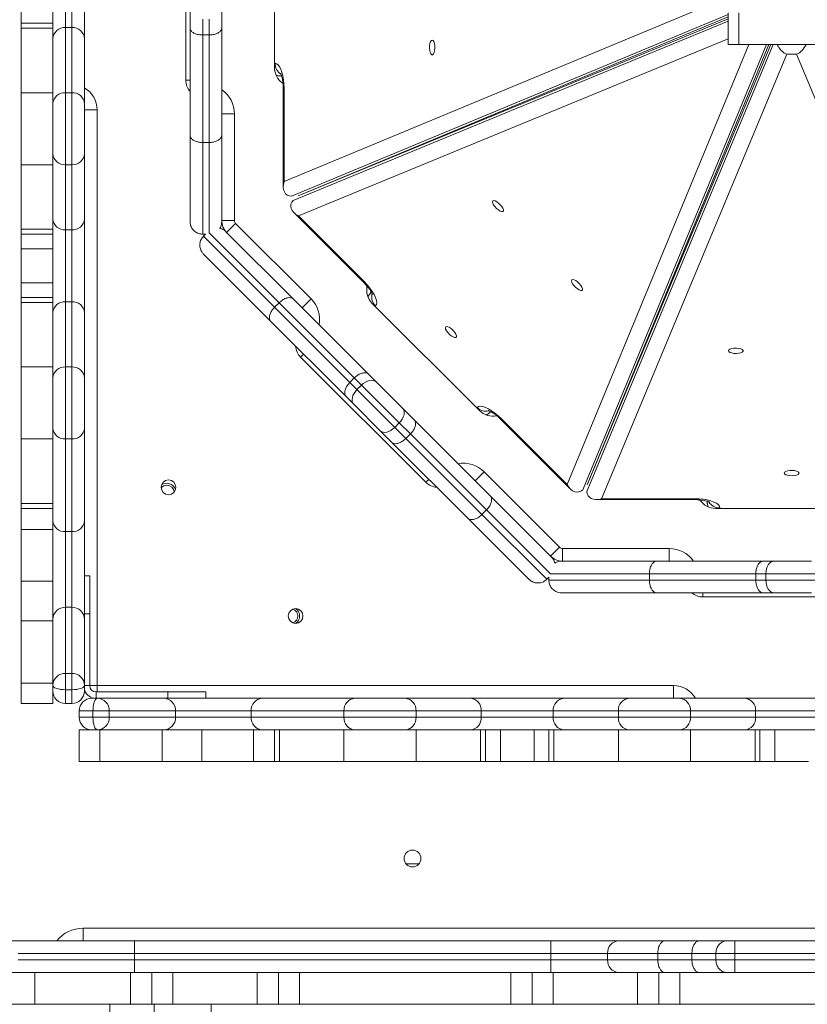
# Model space of a CAD drawing. Units: millimetres. Extents: x -2947 to 16597, y -1007 to 15474.
# Drawn here: x 2875 to 3248, y 5135 to 5601 of the extents above; entities that cross this region are included whole.
import ezdxf

# ---------------------------------------------------------------- set-up
doc = ezdxf.new("R2010")
doc.units = ezdxf.units.MM
doc.layers.add('DiKom', color=7, linetype='Continuous', lineweight=0)
doc.styles.add('style1', font='arial.ttf', dxfattribs={"width": 0.8})
doc.dimstyles.new('1-50', dxfattribs={"dimtxt": 400, "dimasz": 200, "dimexe": 100, "dimexo": 0, "dimgap": 200, "dimtad": 1, "dimtxsty": 'style1', "dimcen": 200, "dimclrd": 7, "dimclre": 7, "dimclrt": 7, "dimadec": 1, "dimazin": 2, "dimtfac": 1, "dimtmove": 0, "dimatfit": 2, "dimfxl": 0, "dimlwd": 25, "dimlwe": 18, "dimarcsym": 0})

# ---------------------------------------------------------------- blocks, each defined once
blk = doc.blocks.new('*D5')
at = {"layer": 'Defpoints', "color": 0, "transparency": 16777216}
for p in [(3592.99, 15474.1), (-2280.64, 555.14), (3146.99, 555.14)]:
    blk.add_point(p, dxfattribs=at)
at = {"layer": 'DiKom', "color": 7, "lineweight": 18, "transparency": 16777216}
for p, q in [((3592.99, 15474.1), (-2380.64, 15474.1)), ((3146.99, 555.14), (-2380.64, 555.14))]:
    blk.add_line(p, q, dxfattribs=at)
at = {"layer": 'DiKom', "color": 7, "lineweight": 25, "transparency": 16777216}
blk.add_line((-2280.64, 15274.1), (-2280.64, 755.14), dxfattribs=at)
at = {"layer": 'DiKom', "color": 7, "transparency": 16777216}
for points in [[(-2313.97, 15274.1), (-2247.3, 15274.1), (-2280.64, 15474.1)], [(-2313.97, 755.14), (-2247.3, 755.14), (-2280.64, 555.14)]]:
    blk.add_solid(points, dxfattribs=at)
at = {"layer": 'DiKom', "color": 7, "transparency": 16777216, "insert": (-2684.87, 7949.84), "char_height": 400, "attachment_point": 5, "rotation": 90, "style": 'style1'}
blk.add_mtext('14900', dxfattribs=at)
blk = doc.blocks.new('*D6')
at = {"layer": 'Defpoints', "color": 0, "transparency": 16777216}
for p in [(3069.99, 13474.1), (-1162.01, 2555.14), (2965.99, 2555.14)]:
    blk.add_point(p, dxfattribs=at)
at = {"layer": 'DiKom', "color": 7, "lineweight": 18, "transparency": 16777216}
for p, q in [((3069.99, 13474.1), (-1262.01, 13474.1)), ((2965.99, 2555.14), (-1262.01, 2555.14))]:
    blk.add_line(p, q, dxfattribs=at)
at = {"layer": 'DiKom', "color": 7, "lineweight": 25, "transparency": 16777216}
blk.add_line((-1162.01, 13274.1), (-1162.01, 2755.14), dxfattribs=at)
at = {"layer": 'DiKom', "color": 7, "transparency": 16777216}
for points in [[(-1195.35, 13274.1), (-1128.68, 13274.1), (-1162.01, 13474.1)], [(-1195.35, 2755.14), (-1128.68, 2755.14), (-1162.01, 2555.14)]]:
    blk.add_solid(points, dxfattribs=at)
at = {"layer": 'DiKom', "color": 7, "transparency": 16777216, "insert": (-1566.24, 7921.38), "char_height": 400, "attachment_point": 5, "rotation": 90, "style": 'style1'}
blk.add_mtext('10900', dxfattribs=at)
blk = doc.blocks.new('*D7')
at = {"layer": 'Defpoints', "color": 0, "transparency": 16777216}
for p in [(880.96, 7697.61), (12801.01, 5297.61), (12801.01, -180.2)]:
    blk.add_point(p, dxfattribs=at)
at = {"layer": 'DiKom', "color": 7, "lineweight": 18, "transparency": 16777216}
for p, q in [((880.96, 7697.61), (880.96, -280.2)), ((12801.01, 5297.61), (12801.01, -280.2))]:
    blk.add_line(p, q, dxfattribs=at)
at = {"layer": 'DiKom', "color": 7, "lineweight": 25, "transparency": 16777216}
blk.add_line((1080.96, -180.2), (12601.01, -180.2), dxfattribs=at)
at = {"layer": 'DiKom', "color": 7, "transparency": 16777216}
for points in [[(1080.96, -146.86), (1080.96, -213.53), (880.96, -180.2)], [(12601.01, -146.86), (12601.01, -213.53), (12801.01, -180.2)]]:
    blk.add_solid(points, dxfattribs=at)
at = {"layer": 'DiKom', "color": 7, "transparency": 16777216, "insert": (5958.95, 224.03), "char_height": 400, "attachment_point": 5, "style": 'style1'}
blk.add_mtext('11900', dxfattribs=at)
blk = doc.blocks.new('*D8')
at = {"layer": 'Defpoints', "color": 0, "transparency": 16777216}
for p in [(-619.04, 7212.61), (14286.47, 4642.7), (14286.47, -906.99)]:
    blk.add_point(p, dxfattribs=at)
at = {"layer": 'DiKom', "color": 7, "lineweight": 18, "transparency": 16777216}
for p, q in [((-619.04, 7212.61), (-619.04, -1006.99)), ((14286.47, 4642.7), (14286.47, -1006.99))]:
    blk.add_line(p, q, dxfattribs=at)
at = {"layer": 'DiKom', "color": 7, "lineweight": 25, "transparency": 16777216}
blk.add_line((-419.04, -906.99), (14086.47, -906.99), dxfattribs=at)
at = {"layer": 'DiKom', "color": 7, "transparency": 16777216}
for points in [[(-419.04, -873.66), (-419.04, -940.33), (-619.04, -906.99)], [(14086.47, -873.66), (14086.47, -940.33), (14286.47, -906.99)]]:
    blk.add_solid(points, dxfattribs=at)
at = {"layer": 'DiKom', "color": 7, "transparency": 16777216, "insert": (5993.23, -502.76), "char_height": 400, "attachment_point": 5, "style": 'style1'}
blk.add_mtext('14900', dxfattribs=at)

msp = doc.modelspace()

# ---------------------------------------------------------------- linework, layer by layer
at = {"color": 7, "linetype": 'Continuous', "lineweight": 15}
for p, q in [((2953.994, 5572.607), (2953.994, 5656.607)), ((2995.994, 5650.607), (2995.994, 5578.607)), ((2890.994, 5592.427), (2890.994, 5636.787)), ((2905.994, 5636.787), (2905.994, 5592.427)), ((2896.994, 5631.669), (2896.994, 5597.545)), ((2899.994, 5597.545), (2899.994, 5631.669)), ((3000.553, 5524.568), (3211.273, 5612.278)), ((2875.994, 5599.607), (2875.994, 5606.607)), ((2955.994, 5597.379), (2955.994, 5605.166)), ((2961.994, 5601.468), (2961.994, 5594.038)), ((2964.994, 5594.038), (2964.994, 5601.468)), ((2970.994, 5605.166), (2970.994, 5597.379)), ((3210.994, 5603.764), (3004.004, 5517.607)), ((3007.217, 5517.779), (3210.994, 5602.598)), ((3210.994, 5601.763), (3007.221, 5517.77)), ((3210.994, 5589.607), (3210.994, 5604.607)), ((3215.994, 5589.607), (3215.994, 5604.607)), ((2875.994, 5599.607), (2890.994, 5599.607)), ((2875.994, 5597.256), (2875.994, 5599.607)), ((2875.994, 5597.256), (2890.994, 5597.256)), ((2875.994, 5566.669), (2875.994, 5597.256)), ((2896.994, 5597.545), (2896.994, 5566.669)), ((2899.994, 5597.545), (2896.994, 5597.545)), ((2899.994, 5566.669), (2899.994, 5597.545)), ((2955.994, 5546.525), (2955.994, 5597.379)), ((2970.994, 5597.379), (2970.994, 5546.525)), ((3004.827, 5515.619), (3210.994, 5600.599)), ((2890.994, 5561.55), (2890.994, 5592.427)), ((2905.994, 5592.427), (2905.994, 5561.55)), ((2961.994, 5594.038), (2964.994, 5594.038)), ((2961.994, 5594.038), (2961.994, 5543.064)), ((2964.994, 5543.064), (2964.994, 5594.038)), ((3210.994, 5592.213), (3007.309, 5508.256)), ((3134.643, 5380.923), (3220.661, 5589.607)), ((3229.047, 5589.607), (3142.006, 5378.44)), ((3143.994, 5377.617), (3232.232, 5589.607)), ((3144.157, 5380.834), (3230.211, 5589.607)), ((3231.066, 5589.607), (3144.165, 5380.831)), ((3215.994, 5589.607), (3210.994, 5589.607)), ((3500.814, 5589.607), (3215.994, 5589.607)), ((3238.665, 5584.886), (3150.955, 5374.166)), ((3243.322, 5584.886), (3238.665, 5584.886)), ((3331.032, 5374.166), (3243.322, 5584.886)), ((2995.994, 5580.607), (2996.252, 5580.607)), ((2999.394, 5574.607), (2998.987, 5574.607)), ((2955.994, 5572.607), (2953.994, 5572.607)), ((2875.994, 5566.669), (2890.994, 5566.669)), ((2875.994, 5532.545), (2875.994, 5566.669)), ((2896.994, 5566.669), (2896.994, 5532.545)), ((2899.994, 5566.669), (2896.994, 5566.669)), ((2899.994, 5532.545), (2899.994, 5566.669)), ((3000.154, 5568.607), (3000.154, 5522.073)), ((3000.553, 5568.607), (3000.154, 5568.607)), ((3000.553, 5568.607), (3000.553, 5524.568)), ((2890.994, 5537.664), (2890.994, 5561.55)), ((2905.994, 5561.55), (2905.994, 5537.664)), ((2905.994, 5558.607), (2911.994, 5558.607)), ((2911.994, 5558.607), (2911.994, 5285.607)), ((2976.994, 5556.607), (2970.994, 5556.607)), ((2976.994, 5556.607), (2976.994, 5506.083)), ((2955.994, 5505.607), (2955.994, 5546.525)), ((2970.994, 5546.525), (2970.994, 5505.607)), ((2961.994, 5543.064), (2964.994, 5543.064)), ((2961.994, 5543.064), (2961.994, 5499.607)), ((2964.994, 5500.176), (2964.994, 5543.064)), ((2890.994, 5506.787), (2890.994, 5537.664)), ((2905.994, 5537.664), (2905.994, 5506.787)), ((2875.994, 5532.545), (2890.994, 5532.545)), ((2875.994, 5501.958), (2875.994, 5532.545)), ((2899.994, 5532.545), (2896.994, 5532.545)), ((2896.994, 5532.545), (2896.994, 5501.669)), ((2899.994, 5501.669), (2899.994, 5532.545)), ((3005.263, 5509.739), (3038.167, 5476.835)), ((3007.309, 5508.256), (3038.449, 5477.116)), ((2890.994, 5462.427), (2890.994, 5506.787)), ((2905.994, 5506.787), (2905.994, 5462.427)), ((2976.994, 5506.083), (2970.994, 5506.083)), ((2970.997, 5505.84), (2970.994, 5505.84)), ((2977.579, 5504.669), (2973.337, 5500.426)), ((2977.579, 5504.669), (3013.305, 5468.943)), ((2875.994, 5501.958), (2890.994, 5501.958)), ((2875.994, 5499.607), (2875.994, 5501.958)), ((2875.994, 5499.607), (2890.994, 5499.607)), ((2875.994, 5492.607), (2875.994, 5499.607)), ((2899.994, 5501.669), (2896.994, 5501.669)), ((2896.994, 5501.669), (2896.994, 5467.545)), ((2899.994, 5467.545), (2899.994, 5501.669)), ((2961.994, 5499.607), (2963.359, 5499.607)), ((2962.393, 5498.641), (2963.359, 5499.607)), ((2998.187, 5467.09), (2965.073, 5500.205)), ((2973, 5500.763), (3004.87, 5468.893)), ((2962.393, 5498.641), (2996.066, 5464.969)), ((2875.994, 5492.607), (2890.994, 5492.607)), ((2875.994, 5476.607), (2875.994, 5492.607)), ((2994.263, 5458.286), (2962.393, 5490.156)), ((2875.994, 5476.607), (2890.994, 5476.607)), ((2875.994, 5469.607), (2875.994, 5476.607)), ((3038.449, 5477.116), (3038.167, 5476.835)), ((3041.585, 5471.766), (3041.871, 5472.053)), ((2875.994, 5469.607), (2890.994, 5469.607)), ((2875.994, 5467.256), (2875.994, 5469.607)), ((2875.994, 5467.256), (2890.994, 5467.256)), ((2875.994, 5436.669), (2875.994, 5467.256)), ((2896.994, 5467.545), (2896.994, 5436.669)), ((2899.994, 5467.545), (2896.994, 5467.545)), ((2899.994, 5436.669), (2899.994, 5467.545)), ((2996.066, 5464.969), (2998.187, 5467.09)), ((3033.827, 5431.45), (2998.187, 5467.09)), ((3004.87, 5468.893), (3040.539, 5433.224)), ((3013.305, 5468.943), (3009.063, 5464.7)), ((3042.297, 5466.822), (3093.208, 5415.91)), ((2890.994, 5431.55), (2890.994, 5462.427)), ((2905.994, 5462.427), (2905.994, 5431.55)), ((2996.066, 5464.969), (3031.706, 5429.329)), ((3043.894, 5465.59), (3043.711, 5465.407)), ((3029.932, 5422.618), (2994.263, 5458.286)), ((3009.77, 5442.78), (3008.355, 5441.366)), ((3067.752, 5381.969), (3008.355, 5441.366)), ((2875.994, 5436.669), (2890.994, 5436.669)), ((2875.994, 5402.545), (2875.994, 5436.669)), ((2896.994, 5436.669), (2896.994, 5402.545)), ((2899.994, 5436.669), (2896.994, 5436.669)), ((2899.994, 5402.545), (2899.994, 5436.669)), ((2890.994, 5407.664), (2890.994, 5431.55)), ((2905.994, 5431.55), (2905.994, 5407.664)), ((3031.706, 5429.329), (3033.827, 5431.45)), ((3031.706, 5429.329), (3035.084, 5425.951)), ((3037.206, 5428.072), (3033.827, 5431.45)), ((3040.539, 5433.224), (3044.208, 5429.555)), ((3044.208, 5429.555), (3056.75, 5417.012)), ((3035.084, 5425.951), (3037.206, 5428.072)), ((3035.084, 5425.951), (3053.002, 5408.033)), ((3055.123, 5410.155), (3037.206, 5428.072)), ((3033.602, 5418.948), (3029.932, 5422.618)), ((3046.144, 5406.406), (3033.602, 5418.948)), ((3056.75, 5417.012), (3062.257, 5411.506)), ((3091.794, 5417.324), (3091.977, 5417.507)), ((3098.441, 5415.486), (3098.153, 5415.198)), ((3053.002, 5408.033), (3055.123, 5410.155)), ((3060.376, 5404.901), (3055.123, 5410.155)), ((3062.257, 5411.506), (3098.216, 5375.547)), ((3103.503, 5412.063), (3103.221, 5411.781)), ((3103.221, 5411.781), (3136.125, 5378.877)), ((3103.503, 5412.063), (3134.643, 5380.923)), ((2890.994, 5363.73), (2890.994, 5407.664)), ((2905.994, 5407.664), (2905.994, 5363.73)), ((3051.65, 5400.899), (3046.144, 5406.406)), ((3053.002, 5408.033), (3058.255, 5402.78)), ((2875.994, 5402.545), (2890.994, 5402.545)), ((2875.994, 5371.958), (2875.994, 5402.545)), ((2899.994, 5402.545), (2896.994, 5402.545)), ((2896.994, 5402.545), (2896.994, 5358.612)), ((2899.994, 5358.612), (2899.994, 5402.545)), ((3087.609, 5364.94), (3051.65, 5400.899)), ((3058.255, 5402.78), (3060.376, 5404.901)), ((3058.255, 5402.78), (3094.299, 5366.736)), ((3096.421, 5368.857), (3060.376, 5404.901)), ((3091.087, 5382.676), (3095.33, 5386.918)), ((3095.33, 5386.918), (3131.055, 5351.193)), ((3069.167, 5383.383), (3067.752, 5381.969)), ((3098.216, 5375.547), (3127.149, 5346.613)), ((3148.46, 5373.767), (3194.994, 5373.767)), ((3150.955, 5374.166), (3194.994, 5374.166)), ((3194.994, 5374.166), (3194.994, 5373.767)), ((3200.994, 5372.6), (3200.994, 5373.005)), ((2875.994, 5371.958), (2890.994, 5371.958)), ((2875.994, 5369.607), (2875.994, 5371.958)), ((2875.994, 5369.607), (2890.994, 5369.607)), ((2875.994, 5359.607), (2875.994, 5369.607)), ((3094.299, 5366.736), (3096.421, 5368.857)), ((3126.747, 5338.531), (3096.421, 5368.857)), ((3204.994, 5369.607), (3276.994, 5369.607)), ((3206.994, 5369.865), (3206.994, 5369.607)), ((2890.994, 5317.079), (2890.994, 5363.73)), ((2905.994, 5363.73), (2905.994, 5317.079)), ((3116.543, 5336.007), (3087.609, 5364.94)), ((3094.299, 5366.736), (3125.028, 5336.007)), ((2875.994, 5359.607), (2890.994, 5359.607)), ((2875.994, 5335.183), (2875.994, 5359.607)), ((2899.994, 5358.612), (2896.994, 5358.612)), ((2896.994, 5358.612), (2896.994, 5322.726)), ((2899.994, 5322.726), (2899.994, 5358.612)), ((3126.813, 5346.95), (3131.055, 5351.193)), ((3132.47, 5350.607), (3182.994, 5350.607)), ((3132.47, 5344.607), (3132.47, 5350.607)), ((3182.994, 5344.607), (3182.994, 5350.607)), ((3126.987, 5346.781), (3126.985, 5346.778)), ((3131.994, 5344.607), (3177.064, 5344.607)), ((3177.064, 5344.607), (3227.507, 5344.607)), ((3227.507, 5344.607), (3232.697, 5344.607)), ((3232.697, 5344.607), (3250.434, 5344.607)), ((2905.994, 5337.607), (2908.494, 5337.607)), ((2908.494, 5337.607), (2908.494, 5319.607)), ((3125.028, 5336.007), (3125.994, 5336.972)), ((3125.994, 5335.607), (3125.994, 5336.972)), ((3125.994, 5335.607), (3173.613, 5335.607)), ((3173.613, 5338.607), (3126.783, 5338.607)), ((3224.016, 5338.607), (3173.613, 5338.607)), ((3173.613, 5335.607), (3173.613, 5338.607)), ((3173.613, 5335.607), (3224.016, 5335.607)), ((3224.016, 5335.607), (3224.016, 5338.607)), ((3228.794, 5338.607), (3224.016, 5338.607)), ((3224.016, 5335.607), (3228.794, 5335.607)), ((3228.794, 5335.607), (3228.794, 5338.607)), ((3254.133, 5338.607), (3228.794, 5338.607)), ((3228.794, 5335.607), (3254.133, 5335.607)), ((2875.994, 5335.183), (2890.994, 5335.183)), ((2875.994, 5316.359), (2875.994, 5335.183)), ((3177.064, 5329.607), (3131.994, 5329.607)), ((3227.507, 5329.607), (3177.064, 5329.607)), ((3198.994, 5327.607), (3198.994, 5329.607)), ((3282.994, 5327.607), (3198.994, 5327.607)), ((3232.697, 5329.607), (3227.507, 5329.607)), ((3250.434, 5329.607), (3232.697, 5329.607)), ((2896.994, 5322.726), (2896.994, 5291.366)), ((2899.994, 5322.726), (2896.994, 5322.726)), ((2899.994, 5291.366), (2899.994, 5322.726)), ((2890.994, 5285.719), (2890.994, 5317.079)), ((2908.494, 5319.607), (2905.994, 5319.607)), ((2905.994, 5317.079), (2905.994, 5285.719)), ((2908.494, 5319.607), (2908.494, 5285.607)), ((2875.994, 5316.359), (2890.994, 5316.359)), ((2875.994, 5286.813), (2875.994, 5316.359)), ((2896.994, 5291.366), (2896.994, 5283.637)), ((2896.994, 5291.366), (2899.994, 5291.366)), ((2899.994, 5283.637), (2899.994, 5291.366)), ((2875.994, 5286.813), (2890.994, 5286.813)), ((2875.994, 5277.107), (2875.994, 5286.813)), ((2890.994, 5283.107), (2890.994, 5285.719)), ((2905.994, 5285.719), (2905.994, 5283.107)), ((2905.994, 5285.607), (2908.494, 5285.607)), ((2908.494, 5285.607), (2911.994, 5285.607)), ((2911.994, 5285.607), (3184.994, 5285.607)), ((2911.994, 5282.607), (2911.994, 5285.607)), ((3184.994, 5279.607), (3184.994, 5285.607)), ((2890.994, 5277.107), (2890.994, 5283.107)), ((2899.994, 5283.637), (2896.994, 5283.637)), ((2896.994, 5283.637), (2896.994, 5277.107)), ((2899.994, 5277.107), (2899.994, 5283.637)), ((2909.494, 5279.607), (2912.106, 5279.607)), ((2911.494, 5282.607), (2911.494, 5279.607)), ((2911.494, 5282.607), (2945.494, 5282.607)), ((2912.106, 5279.607), (2943.466, 5279.607)), ((2943.466, 5279.607), (2990.117, 5279.607)), ((2945.494, 5279.607), (2945.494, 5282.607)), ((2945.494, 5282.607), (2963.494, 5282.607)), ((2963.494, 5282.607), (2963.494, 5279.607)), ((2990.117, 5279.607), (3034.05, 5279.607)), ((3034.05, 5279.607), (3057.937, 5279.607)), ((3057.937, 5279.607), (3088.813, 5279.607)), ((3088.813, 5279.607), (3133.174, 5279.607)), ((3133.174, 5279.607), (3164.05, 5279.607)), ((3164.05, 5279.607), (3187.937, 5279.607)), ((3187.937, 5279.607), (3218.813, 5279.607)), ((3218.813, 5279.607), (3263.174, 5279.607)), ((2875.994, 5277.107), (2890.994, 5277.107)), ((2899.994, 5277.107), (2896.994, 5277.107)), ((2910.024, 5273.607), (2903.494, 5273.607)), ((2903.494, 5270.607), (2903.494, 5273.607)), ((2903.494, 5270.607), (2910.024, 5270.607)), ((2917.753, 5273.607), (2910.024, 5273.607)), ((2910.024, 5270.607), (2910.024, 5273.607)), ((2910.024, 5270.607), (2917.753, 5270.607)), ((2917.753, 5273.607), (2917.753, 5270.607)), ((2949.113, 5273.607), (2917.753, 5273.607)), ((2917.753, 5270.607), (2949.113, 5270.607)), ((2949.113, 5270.607), (2949.113, 5273.607)), ((2984.999, 5273.607), (2949.113, 5273.607)), ((2949.113, 5270.607), (2984.999, 5270.607)), ((3028.932, 5273.607), (2984.999, 5273.607)), ((2984.999, 5270.607), (2984.999, 5273.607)), ((2984.999, 5270.607), (3028.932, 5270.607)), ((3063.055, 5273.607), (3028.932, 5273.607)), ((3028.932, 5270.607), (3028.932, 5273.607)), ((3028.932, 5270.607), (3063.055, 5270.607)), ((3063.055, 5270.607), (3063.055, 5273.607)), ((3093.932, 5273.607), (3063.055, 5273.607)), ((3063.055, 5270.607), (3093.932, 5270.607)), ((3093.932, 5270.607), (3093.932, 5273.607)), ((3128.055, 5273.607), (3093.932, 5273.607)), ((3093.932, 5270.607), (3128.055, 5270.607)), ((3158.932, 5273.607), (3128.055, 5273.607)), ((3128.055, 5270.607), (3128.055, 5273.607)), ((3128.055, 5270.607), (3158.932, 5270.607)), ((3193.055, 5273.607), (3158.932, 5273.607)), ((3158.932, 5270.607), (3158.932, 5273.607)), ((3158.932, 5270.607), (3193.055, 5270.607)), ((3193.055, 5270.607), (3193.055, 5273.607)), ((3223.932, 5273.607), (3193.055, 5273.607)), ((3193.055, 5270.607), (3223.932, 5270.607)), ((3223.932, 5270.607), (3223.932, 5273.607)), ((3258.055, 5273.607), (3223.932, 5273.607)), ((3223.932, 5270.607), (3258.055, 5270.607)), ((2903.494, 5249.607), (2903.494, 5264.607)), ((2909.494, 5264.607), (2903.494, 5264.607)), ((2912.106, 5264.607), (2909.494, 5264.607)), ((2943.466, 5264.607), (2912.106, 5264.607)), ((2913.2, 5249.607), (2913.2, 5264.607)), ((2942.745, 5249.607), (2942.745, 5264.607)), ((2990.117, 5264.607), (2943.466, 5264.607)), ((2961.569, 5249.607), (2961.569, 5264.607)), ((2985.994, 5249.607), (2985.994, 5264.607)), ((3034.05, 5264.607), (2990.117, 5264.607)), ((2995.994, 5249.607), (2995.994, 5264.607)), ((2998.344, 5249.607), (2998.344, 5264.607)), ((3028.932, 5249.607), (3028.932, 5264.607)), ((3057.937, 5264.607), (3034.05, 5264.607)), ((3088.813, 5264.607), (3057.937, 5264.607)), ((3063.055, 5249.607), (3063.055, 5264.607)), ((3133.174, 5264.607), (3088.813, 5264.607)), ((3093.643, 5249.607), (3093.643, 5264.607)), ((3095.994, 5249.607), (3095.994, 5264.607)), ((3102.994, 5249.607), (3102.994, 5264.607)), ((3118.994, 5249.607), (3118.994, 5264.607)), ((3125.994, 5249.607), (3125.994, 5264.607)), ((3128.344, 5249.607), (3128.344, 5264.607)), ((3164.05, 5264.607), (3133.174, 5264.607)), ((3158.932, 5249.607), (3158.932, 5264.607)), ((3187.937, 5264.607), (3164.05, 5264.607)), ((3218.813, 5264.607), (3187.937, 5264.607)), ((3193.055, 5249.607), (3193.055, 5264.607)), ((3263.174, 5264.607), (3218.813, 5264.607)), ((3223.643, 5249.607), (3223.643, 5264.607)), ((3225.994, 5249.607), (3225.994, 5264.607)), ((3232.994, 5249.607), (3232.994, 5264.607)), ((2913.2, 5249.607), (2903.494, 5249.607)), ((2942.745, 5249.607), (2913.2, 5249.607)), ((2961.569, 5249.607), (2942.745, 5249.607)), ((2985.994, 5249.607), (2961.569, 5249.607)), ((2995.994, 5249.607), (2985.994, 5249.607)), ((2998.344, 5249.607), (2995.994, 5249.607)), ((3028.932, 5249.607), (2998.344, 5249.607)), ((3063.055, 5249.607), (3028.932, 5249.607)), ((3093.643, 5249.607), (3063.055, 5249.607)), ((3095.994, 5249.607), (3093.643, 5249.607)), ((3102.994, 5249.607), (3095.994, 5249.607)), ((3118.994, 5249.607), (3102.994, 5249.607)), ((3125.994, 5249.607), (3118.994, 5249.607)), ((3128.344, 5249.607), (3125.994, 5249.607)), ((3158.932, 5249.607), (3128.344, 5249.607)), ((3193.055, 5249.607), (3158.932, 5249.607)), ((3223.643, 5249.607), (3193.055, 5249.607)), ((3225.994, 5249.607), (3223.643, 5249.607)), ((3232.994, 5249.607), (3225.994, 5249.607)), ((3248.994, 5249.607), (3232.994, 5249.607)), ((3058.249, 5201.107), (3064.494, 5201.107)), ((2905.358, 5170.607), (3576.629, 5170.607)), ((2905.358, 5170.607), (2905.358, 5164.607)), ((2869.104, 5164.607), (2929.652, 5164.607)), ((2929.652, 5158.607), (2929.652, 5164.607)), ((2929.652, 5164.607), (3126.878, 5164.607)), ((3126.878, 5158.607), (3126.878, 5164.607)), ((3126.878, 5164.607), (3159.167, 5164.607)), ((3159.167, 5164.607), (3180.998, 5164.607)), ((3180.998, 5164.607), (3197.272, 5164.607)), ((3197.272, 5164.607), (3210.397, 5164.607)), ((3210.397, 5164.607), (3214.124, 5164.607)), ((3214.124, 5164.607), (3267.863, 5164.607)), ((2929.652, 5158.607), (2874.608, 5158.607)), ((2929.652, 5155.607), (2929.652, 5158.607)), ((3126.878, 5158.607), (2929.652, 5158.607)), ((3126.878, 5155.607), (3126.878, 5158.607)), ((3153.785, 5158.607), (3126.878, 5158.607)), ((3177.566, 5158.607), (3153.785, 5158.607)), ((3153.785, 5155.607), (3153.785, 5158.607)), ((3193.735, 5158.607), (3177.566, 5158.607)), ((3177.566, 5155.607), (3177.566, 5158.607)), ((3205.078, 5158.607), (3193.735, 5158.607)), ((3193.735, 5155.607), (3193.735, 5158.607)), ((3214.16, 5158.607), (3205.078, 5158.607)), ((3205.078, 5155.607), (3205.078, 5158.607)), ((3214.16, 5155.607), (3214.16, 5158.607)), ((3267.827, 5158.607), (3214.16, 5158.607)), ((2874.608, 5155.607), (2929.652, 5155.607)), ((2929.652, 5149.607), (2929.652, 5155.607)), ((2929.652, 5155.607), (3126.878, 5155.607)), ((3126.878, 5155.607), (3153.785, 5155.607)), ((3126.878, 5149.607), (3126.878, 5155.607)), ((3153.785, 5155.607), (3177.566, 5155.607)), ((3177.566, 5155.607), (3193.735, 5155.607)), ((3193.735, 5155.607), (3205.078, 5155.607)), ((3205.078, 5155.607), (3214.16, 5155.607)), ((3214.16, 5155.607), (3267.827, 5155.607)), ((2929.652, 5149.607), (2869.104, 5149.607)), ((2882.519, 5134.607), (2882.519, 5149.607)), ((2927.865, 5134.607), (2927.865, 5149.607)), ((3126.878, 5149.607), (2929.652, 5149.607)), ((2937.865, 5134.607), (2937.865, 5149.607)), ((2947.865, 5134.607), (2947.865, 5149.607)), ((2987.865, 5134.607), (2987.865, 5149.607)), ((2997.865, 5134.607), (2997.865, 5149.607)), ((3007.865, 5134.607), (3007.865, 5149.607)), ((3108.041, 5134.607), (3108.041, 5149.607)), ((3118.041, 5134.607), (3118.041, 5149.607)), ((3159.167, 5149.607), (3126.878, 5149.607)), ((3128.041, 5134.607), (3128.041, 5149.607)), ((3180.998, 5149.607), (3159.167, 5149.607)), ((3168.041, 5134.607), (3168.041, 5149.607)), ((3178.041, 5134.607), (3178.041, 5149.607)), ((3197.272, 5149.607), (3180.998, 5149.607)), ((3188.041, 5134.607), (3188.041, 5149.607)), ((3210.397, 5149.607), (3197.272, 5149.607)), ((3214.124, 5149.607), (3210.397, 5149.607)), ((3267.863, 5149.607), (3214.124, 5149.607)), ((2882.519, 5134.607), (2861.306, 5134.607)), ((2882.519, 5134.607), (2927.865, 5134.607)), ((2917.994, 5083.449), (2917.994, 5134.607)), ((2937.865, 5134.607), (2927.865, 5134.607)), ((2947.865, 5134.607), (2937.865, 5134.607)), ((2938.994, 5083.449), (2938.994, 5134.607)), ((2947.865, 5134.607), (2987.865, 5134.607)), ((2965.994, 5064.606), (2965.994, 5134.607)), ((2997.865, 5134.607), (2987.865, 5134.607)), ((3007.865, 5134.607), (2997.865, 5134.607)), ((3007.865, 5134.607), (3108.041, 5134.607)), ((3118.041, 5134.607), (3108.041, 5134.607)), ((3128.041, 5134.607), (3118.041, 5134.607)), ((3128.041, 5134.607), (3168.041, 5134.607)), ((3178.041, 5134.607), (3168.041, 5134.607)), ((3188.041, 5134.607), (3178.041, 5134.607)), ((3188.041, 5134.607), (3287.109, 5134.607))]:
    msp.add_line(p, q, dxfattribs=at)
at = {"color": 7, "linetype": 'Continuous', "lineweight": 15, "flags": 128}
for points in [[(3070.721, 5591.651), (3071.129, 5591.462), (3071.492, 5590.913), (3071.771, 5590.066), (3071.937, 5589.011), (3071.971, 5587.862), (3071.87, 5586.745), (3071.644, 5585.781), (3071.318, 5585.073), (3070.928, 5584.699), (3070.515, 5584.699), (3070.124, 5585.073), (3069.798, 5585.781), (3069.573, 5586.745), (3069.471, 5587.862), (3069.505, 5589.011), (3069.671, 5590.066), (3069.951, 5590.913), (3070.314, 5591.462), (3070.721, 5591.651)], [(2996.252, 5580.607), (2996.999, 5580.425), (2997.723, 5579.883), (2998.402, 5578.999), (2999.016, 5577.799), (2999.547, 5576.32), (2999.976, 5574.607), (3000.293, 5572.711), (3000.487, 5570.691), (3000.553, 5568.607)], [(2996.727, 5575.049), (2997.816, 5574.722), (2998.987, 5574.607)], [(3099.411, 5515.388), (3099.833, 5515.542), (3100.478, 5515.411), (3101.275, 5515.009), (3102.138, 5514.38), (3102.974, 5513.593), (3103.692, 5512.731), (3104.215, 5511.889), (3104.485, 5511.159), (3104.473, 5510.618), (3104.181, 5510.326), (3103.64, 5510.314), (3102.91, 5510.584), (3102.068, 5511.107), (3101.206, 5511.825), (3100.419, 5512.661), (3099.79, 5513.524), (3099.388, 5514.321), (3099.257, 5514.966), (3099.411, 5515.388)], [(3038.449, 5477.116), (3039.876, 5475.597), (3041.168, 5474.031), (3042.284, 5472.466), (3043.192, 5470.951), (3043.863, 5469.53), (3044.277, 5468.247), (3044.422, 5467.142), (3044.293, 5466.247), (3043.894, 5465.59)], [(3136.825, 5477.974), (3137.247, 5478.128), (3137.891, 5477.997), (3138.689, 5477.595), (3139.552, 5476.967), (3140.388, 5476.179), (3141.106, 5475.317), (3141.628, 5474.476), (3141.898, 5473.745), (3141.887, 5473.204), (3141.595, 5472.912), (3141.054, 5472.901), (3140.323, 5473.171), (3139.482, 5473.693), (3138.62, 5474.411), (3137.832, 5475.247), (3137.204, 5476.11), (3136.802, 5476.908), (3136.671, 5477.552), (3136.825, 5477.974)], [(3041.585, 5471.766), (3040.838, 5470.857), (3040.299, 5469.856)], [(3077.117, 5455.68), (3077.539, 5455.834), (3078.184, 5455.703), (3078.981, 5455.301), (3079.844, 5454.672), (3080.68, 5453.885), (3081.398, 5453.023), (3081.921, 5452.182), (3082.191, 5451.451), (3082.179, 5450.91), (3081.887, 5450.618), (3081.346, 5450.606), (3080.616, 5450.876), (3079.774, 5451.399), (3078.912, 5452.117), (3078.125, 5452.953), (3077.496, 5453.816), (3077.094, 5454.613), (3076.963, 5455.258), (3077.117, 5455.68)], [(3211.038, 5444.335), (3211.228, 5444.742), (3211.776, 5445.105), (3212.624, 5445.385), (3213.679, 5445.55), (3214.827, 5445.585), (3215.944, 5445.483), (3216.909, 5445.257), (3217.616, 5444.932), (3217.99, 5444.541), (3217.99, 5444.128), (3217.616, 5443.738), (3216.909, 5443.412), (3215.944, 5443.186), (3214.827, 5443.085), (3213.679, 5443.119), (3212.624, 5443.284), (3211.776, 5443.564), (3211.228, 5443.927), (3211.038, 5444.335)], [(3044.208, 5429.555), (3043.588, 5430.011), (3042.829, 5430.288), (3041.96, 5430.373), (3041.014, 5430.264), (3040.028, 5429.964), (3039.039, 5429.485), (3038.086, 5428.847), (3037.206, 5428.072)], [(3033.602, 5418.948), (3033.145, 5419.568), (3032.868, 5420.327), (3032.783, 5421.196), (3032.893, 5422.142), (3033.192, 5423.128), (3033.671, 5424.117), (3034.31, 5425.07), (3035.084, 5425.951)], [(3056.75, 5417.012), (3057.179, 5416.421), (3057.428, 5415.689), (3057.488, 5414.844), (3057.357, 5413.921), (3057.039, 5412.952), (3056.547, 5411.977), (3055.9, 5411.032), (3055.123, 5410.155)], [(3091.977, 5417.507), (3092.634, 5417.906), (3093.529, 5418.035), (3094.634, 5417.891), (3095.917, 5417.476), (3097.337, 5416.805), (3098.853, 5415.898), (3100.418, 5414.781), (3101.983, 5413.49), (3103.503, 5412.063)], [(3096.243, 5413.912), (3097.244, 5414.452), (3098.153, 5415.198)], [(3046.144, 5406.406), (3046.736, 5405.977), (3047.468, 5405.728), (3048.312, 5405.668), (3049.236, 5405.799), (3050.204, 5406.117), (3051.179, 5406.609), (3052.124, 5407.256), (3053.002, 5408.033)], [(3237.494, 5386.35), (3237.683, 5386.758), (3238.232, 5387.121), (3239.079, 5387.4), (3240.134, 5387.566), (3241.283, 5387.6), (3242.4, 5387.499), (3243.364, 5387.273), (3244.072, 5386.947), (3244.446, 5386.557), (3244.446, 5386.144), (3244.072, 5385.753), (3243.364, 5385.428), (3242.4, 5385.202), (3241.283, 5385.1), (3240.134, 5385.134), (3239.079, 5385.3), (3238.232, 5385.58), (3237.683, 5385.943), (3237.494, 5386.35)], [(3194.994, 5374.166), (3197.077, 5374.101), (3199.098, 5373.907), (3200.994, 5373.59), (3202.707, 5373.16), (3204.186, 5372.63), (3205.386, 5372.016), (3206.27, 5371.336), (3206.811, 5370.612), (3206.994, 5369.865)], [(3200.994, 5372.6), (3201.109, 5371.429), (3201.435, 5370.34)], [(3232.697, 5344.607), (3231.936, 5344.492), (3231.203, 5344.15), (3230.529, 5343.596), (3229.937, 5342.849), (3229.452, 5341.94), (3229.091, 5340.903), (3228.869, 5339.777), (3228.794, 5338.607)], [(3232.697, 5329.607), (3231.936, 5329.722), (3231.203, 5330.064), (3230.529, 5330.618), (3229.937, 5331.364), (3229.452, 5332.273), (3229.091, 5333.311), (3228.869, 5334.436), (3228.794, 5335.607)], [(2890.994, 5285.719), (2891.109, 5285.313), (2891.45, 5284.922), (2892.005, 5284.562), (2892.751, 5284.247), (2893.66, 5283.988), (2894.697, 5283.795), (2895.823, 5283.677), (2896.994, 5283.637)], [(2899.994, 5283.637), (2901.164, 5283.677), (2902.29, 5283.795), (2903.327, 5283.988), (2904.236, 5284.247), (2904.982, 5284.562), (2905.537, 5284.922), (2905.878, 5285.313), (2905.994, 5285.719)], [(2912.106, 5279.607), (2911.699, 5279.492), (2911.309, 5279.15), (2910.949, 5278.596), (2910.633, 5277.849), (2910.375, 5276.94), (2910.182, 5275.903), (2910.064, 5274.777), (2910.024, 5273.607)], [(2910.024, 5270.607), (2910.064, 5269.436), (2910.182, 5268.311), (2910.375, 5267.273), (2910.633, 5266.364), (2910.949, 5265.618), (2911.309, 5265.064), (2911.699, 5264.722), (2912.106, 5264.607)]]:
    msp.add_lwpolyline(points, dxfattribs=at)
at = {"color": 7, "linetype": 'Continuous', "lineweight": 15}
for centre, radius in [((2945.795, 5379.607), 3.5), ((3005.994, 5318.607), 3.5), ((3061.372, 5203.607), 4)]:
    msp.add_circle(centre, radius, dxfattribs=at)
for centre, radius, start, end in [((2896.585, 5591.948), 5.612, 85.8271, 175.10683), ((2900.402, 5591.948), 5.612, 4.89317, 94.1729), ((3004.994, 5578.607), 9, 180, 235.66778), ((3002.317, 5580.522), 6.066, 179.19901, 236.85888), ((2998.996, 5579.911), 5.304, 244.23424, 269.89985), ((2899.994, 5558.607), 12, 0, 60), ((2961.994, 5572.607), 8, 180, 221.40962), ((2896.585, 5561.071), 5.612, 85.8271, 175.10683), ((2900.402, 5561.071), 5.612, 4.89317, 94.1729), ((2962.994, 5556.607), 14, 0, 55.1501), ((2896.585, 5538.142), 5.612, 184.89317, 274.1729), ((2900.402, 5538.142), 5.612, 265.8271, 355.10683), ((2896.585, 5507.266), 5.612, 184.89317, 274.1729), ((2900.402, 5507.266), 5.612, 265.8271, 355.10683), ((2978.994, 5506.083), 8, 180, 225), ((2976.994, 5505.84), 6, 180, 194.94368), ((2978.994, 5506.083), 2, 180, 225), ((3048.661, 5473.185), 9, 169.38447, 225), ((3045.341, 5468.023), 5.304, 135.10015, 160.76576), ((3048.122, 5469.939), 6.066, 168.12962, 225.80121), ((2896.585, 5461.948), 5.612, 85.8271, 175.10683), ((2900.402, 5461.948), 5.612, 4.89317, 94.1729), ((3003.406, 5459.043), 14, 349.8499, 45), ((3014.012, 5447.023), 8, 183.59038, 225), ((2896.585, 5431.071), 5.612, 85.8271, 175.10683), ((2900.402, 5431.071), 5.612, 4.89317, 94.1729), ((3096.326, 5421.736), 6.066, 224.19901, 281.85888), ((3099.572, 5422.274), 9, 225, 280.66778), ((3094.409, 5418.955), 5.304, 289.23424, 314.89985), ((2896.585, 5408.142), 5.612, 184.89317, 274.1729), ((2900.402, 5408.142), 5.612, 265.8271, 355.10683), ((3085.43, 5377.019), 14, 45, 100.1501), ((2944.994, 5377.107), 3.5, 90, 140.18672), ((2944.994, 5377.107), 4.4, 19.52222, 124.90815), ((2944.994, 5377.107), 3.5, 4.24365, 90), ((3073.409, 5387.626), 8, 225, 266.40962), ((3204.994, 5378.607), 9, 214.38447, 270), ((3206.297, 5372.609), 5.304, 180.10015, 205.76576), ((3206.909, 5375.93), 6.066, 213.12962, 270.80121), ((2896.585, 5364.209), 5.612, 184.89317, 274.1729), ((2900.402, 5364.209), 5.612, 265.8271, 355.10683), ((3132.47, 5352.607), 2, 225, 270), ((3182.994, 5336.607), 14, 34.8499, 90), ((3132.47, 5352.607), 8, 225, 270), ((3131.227, 5351.021), 6, 225, 239.94372), ((3198.994, 5335.607), 8, 228.59038, 270), ((2896.822, 5316.897), 5.832, 88.31756, 178.21242), ((2900.165, 5316.897), 5.832, 1.78758, 91.68244), ((3003.494, 5318.607), 3.5, 290.92483, 69.07517), ((3003.494, 5318.607), 4.4, 307.39256, 52.60744), ((2896.822, 5285.537), 5.832, 88.31756, 178.21242), ((2900.165, 5285.537), 5.832, 1.78758, 91.68244), ((2911.494, 5285.607), 3, 180, 270), ((3184.994, 5273.607), 12, 30, 90), ((2896.994, 5283.107), 6, 180, 270), ((2899.994, 5283.107), 6, 270, 0), ((2909.494, 5273.607), 6, 90, 180), ((2911.494, 5285.607), 6, 203.55646, 270), ((2911.924, 5273.778), 5.832, 358.31756, 88.21242), ((2943.284, 5273.778), 5.832, 358.31756, 88.21242), ((2990.596, 5274.015), 5.612, 94.89317, 184.1729), ((3034.529, 5274.015), 5.612, 94.89317, 184.1729), ((3057.458, 5274.015), 5.612, 355.8271, 85.10683), ((3088.335, 5274.015), 5.612, 355.8271, 85.10683), ((3133.652, 5274.015), 5.612, 94.89317, 184.1729), ((3164.529, 5274.015), 5.612, 94.89317, 184.1729), ((3187.458, 5274.015), 5.612, 355.8271, 85.10683), ((3218.335, 5274.015), 5.612, 355.8271, 85.10683), ((2909.494, 5270.607), 6, 180, 270), ((2911.924, 5270.436), 5.832, 271.78758, 1.68244), ((2943.284, 5270.436), 5.832, 271.78758, 1.68244), ((2990.596, 5270.198), 5.612, 175.8271, 265.10683), ((3034.529, 5270.198), 5.612, 175.8271, 265.10683), ((3057.458, 5270.198), 5.612, 274.89317, 4.1729), ((3088.335, 5270.198), 5.612, 274.89317, 4.1729), ((3133.652, 5270.198), 5.612, 175.8271, 265.10683), ((3164.529, 5270.198), 5.612, 175.8271, 265.10683), ((3187.458, 5270.198), 5.612, 274.89317, 4.1729), ((3218.335, 5270.198), 5.612, 274.89317, 4.1729), ((2905.358, 5154.607), 16, 90, 141.31781), ((3159.494, 5158.9), 5.716, 93.27959, 182.94122), ((3159.494, 5155.314), 5.716, 177.05878, 266.72041)]:
    msp.add_arc(centre, radius, start, end, dxfattribs=at)
for centre, major_axis, start_param, end_param in [((3238.665, 5590.488), (-3.656, 5.482), 1.2994713, 2.3564019), ((3243.322, 5590.488), (3.656, 5.482), 3.9267834, 4.983714), ((3006.154, 5524.568), (4.242, 6.36), 1.9894679, 3.5602643), ((3011.27, 5512.217), (7.497, -1.498), 2.722921, 4.2937174), ((3138.604, 5384.883), (-1.498, 7.497), 1.9894679, 3.5602643), ((3150.955, 5379.767), (6.36, 4.242), 2.722921, 4.2937174)]:
    msp.add_ellipse(centre, major_axis=major_axis, ratio=0.6672067, start_param=start_param, end_param=end_param, dxfattribs=at)
for points, knots in [([(2961.994, 5594.038), (2961.319, 5594.075), (2959.971, 5594.148), (2958.177, 5594.723), (2956.811, 5595.569), (2956.125, 5596.5), (2955.995, 5597.122), (2955.994, 5597.37), (2955.994, 5597.379)], [0, 0, 0, 0, 0.2143758, 0.4287474, 0.643237, 0.8579672, 0.9946092, 1, 1, 1, 1]), ([(2970.994, 5597.379), (2970.994, 5597.37), (2970.992, 5597.122), (2970.862, 5596.5), (2970.176, 5595.569), (2968.81, 5594.723), (2967.016, 5594.148), (2965.668, 5594.075), (2964.994, 5594.038)], [0, 0, 0, 0, 0.0053908, 0.1420328, 0.356763, 0.5712526, 0.7856242, 1, 1, 1, 1]), ([(2998.898, 5575.848), (2998.898, 5575.848), (2998.868, 5575.884), (2998.967, 5575.748), (2999.131, 5575.386), (2999.375, 5574.721), (2999.627, 5573.792), (2999.861, 5572.608), (3000.042, 5571.218), (3000.14, 5569.853), (3000.15, 5568.967), (3000.154, 5568.607)], [0, 0, 0, 0, 0.0008907, 0.105405, 0.215471, 0.3344977, 0.4635021, 0.6015671, 0.7467508, 0.8968336, 1, 1, 1, 1]), ([(2961.994, 5543.064), (2961.319, 5543.102), (2959.97, 5543.179), (2958.174, 5543.775), (2956.809, 5544.653), (2956.127, 5545.613), (2955.995, 5546.256), (2955.994, 5546.511), (2955.994, 5546.525)], [0, 0, 0, 0, 0.2146143, 0.4292278, 0.6438656, 0.8585561, 0.992359, 1, 1, 1, 1]), ([(2970.994, 5546.525), (2970.993, 5546.511), (2970.992, 5546.256), (2970.86, 5545.613), (2970.178, 5544.653), (2968.813, 5543.775), (2967.017, 5543.179), (2965.668, 5543.102), (2964.994, 5543.064)], [0, 0, 0, 0, 0.007641, 0.1414439, 0.3561344, 0.5707722, 0.7853857, 1, 1, 1, 1]), ([(2961.994, 5499.607), (2961.321, 5499.673), (2959.976, 5499.805), (2958.185, 5500.832), (2956.82, 5502.346), (2956.125, 5504.023), (2955.994, 5505.145), (2955.994, 5505.595), (2955.994, 5505.607)], [0, 0, 0, 0, 0.2135428, 0.4270719, 0.6409973, 0.8557808, 0.9961992, 1, 1, 1, 1]), ([(2970.994, 5505.607), (2970.994, 5505.595), (2970.993, 5505.145), (2970.834, 5504.045), (2970.51, 5502.896), (2970.051, 5502.387), (2970.042, 5502.377)], [0, 0, 0, 0, 0.0104614, 0.3969506, 0.9881234, 1, 1, 1, 1]), ([(2970.042, 5502.377), (2970.05, 5502.376), (2970.729, 5502.342), (2971.774, 5501.76), (2972.669, 5501.092), (2972.993, 5500.77), (2973, 5500.763)], [0, 0, 0, 0, 0.007004, 0.5972795, 0.9909644, 1, 1, 1, 1]), ([(2962.393, 5490.156), (2962.386, 5490.163), (2962.064, 5490.487), (2961.36, 5491.378), (2960.669, 5493.062), (2960.569, 5495.093), (2961.11, 5497.079), (2961.966, 5498.121), (2962.393, 5498.641)], [0, 0, 0, 0, 0.0032889, 0.146588, 0.3614449, 0.5747618, 0.7873686, 1, 1, 1, 1]), ([(3038.167, 5476.835), (3038.363, 5476.635), (3038.934, 5476.053), (3039.815, 5475.055), (3040.727, 5473.888), (3041.458, 5472.807), (3041.963, 5471.916), (3042.257, 5471.279), (3042.387, 5470.889), (3042.393, 5470.854), (3042.396, 5470.838)], [0, 0, 0, 0, 0.0799057, 0.2333945, 0.3852417, 0.5333463, 0.6757171, 0.7953702, 0.9065523, 1, 1, 1, 1]), ([(3004.87, 5468.893), (3004.857, 5468.905), (3004.676, 5469.084), (3004.129, 5469.442), (3002.974, 5469.636), (3001.39, 5469.29), (2999.699, 5468.441), (2998.691, 5467.541), (2998.187, 5467.09)], [0, 0, 0, 0, 0.0098614, 0.1413383, 0.3560225, 0.5706875, 0.7853436, 1, 1, 1, 1]), ([(2994.263, 5458.286), (2994.251, 5458.299), (2994.073, 5458.48), (2993.714, 5459.028), (2993.52, 5460.182), (2993.866, 5461.767), (2994.715, 5463.457), (2995.616, 5464.465), (2996.066, 5464.969)], [0, 0, 0, 0, 0.0098614, 0.1413383, 0.3560225, 0.5706875, 0.7853436, 1, 1, 1, 1]), ([(3040.539, 5433.224), (3040.518, 5433.244), (3040.333, 5433.424), (3039.777, 5433.783), (3038.628, 5433.983), (3037.036, 5433.644), (3035.34, 5432.8), (3034.332, 5431.9), (3033.827, 5431.45)], [0, 0, 0, 0, 0.0158865, 0.141309, 0.355985, 0.5706577, 0.7853288, 1, 1, 1, 1]), ([(3029.932, 5422.618), (3029.912, 5422.638), (3029.732, 5422.823), (3029.374, 5423.379), (3029.173, 5424.529), (3029.512, 5426.121), (3030.356, 5427.816), (3031.256, 5428.825), (3031.706, 5429.329)], [0, 0, 0, 0, 0.0158865, 0.141309, 0.355985, 0.5706577, 0.7853288, 1, 1, 1, 1]), ([(3097.213, 5416.013), (3097.212, 5416.013), (3097.166, 5416.017), (3097.332, 5415.991), (3097.705, 5415.851), (3098.347, 5415.553), (3099.182, 5415.075), (3100.185, 5414.403), (3101.295, 5413.547), (3102.33, 5412.651), (3102.963, 5412.033), (3103.221, 5411.781)], [0, 0, 0, 0, 0.0008907, 0.105405, 0.215471, 0.3344977, 0.4635021, 0.6015671, 0.7467508, 0.8968336, 1, 1, 1, 1]), ([(3062.257, 5411.506), (3062.263, 5411.499), (3062.438, 5411.323), (3062.786, 5410.792), (3062.958, 5409.648), (3062.591, 5408.084), (3061.728, 5406.409), (3060.827, 5405.404), (3060.376, 5404.901)], [0, 0, 0, 0, 0.0053908, 0.1420328, 0.356763, 0.5712526, 0.7856242, 1, 1, 1, 1]), ([(3058.255, 5402.78), (3057.752, 5402.329), (3056.747, 5401.428), (3055.072, 5400.565), (3053.508, 5400.198), (3052.365, 5400.37), (3051.833, 5400.719), (3051.657, 5400.893), (3051.65, 5400.899)], [0, 0, 0, 0, 0.2143758, 0.4287474, 0.643237, 0.8579672, 0.9946092, 1, 1, 1, 1]), ([(3098.216, 5375.547), (3098.226, 5375.537), (3098.405, 5375.355), (3098.766, 5374.808), (3098.963, 5373.647), (3098.618, 5372.061), (3097.77, 5370.369), (3096.871, 5369.361), (3096.421, 5368.857)], [0, 0, 0, 0, 0.007641, 0.1414439, 0.3561344, 0.5707722, 0.7853857, 1, 1, 1, 1]), ([(3194.994, 5373.767), (3195.273, 5373.765), (3196.088, 5373.757), (3197.417, 5373.674), (3198.887, 5373.493), (3200.168, 5373.246), (3201.155, 5372.973), (3201.814, 5372.73), (3202.181, 5372.547), (3202.21, 5372.527), (3202.224, 5372.518)], [0, 0, 0, 0, 0.0799057, 0.2333945, 0.3852417, 0.5333463, 0.6757171, 0.7953702, 0.9065523, 1, 1, 1, 1]), ([(3094.299, 5366.736), (3093.795, 5366.286), (3092.787, 5365.386), (3091.096, 5364.538), (3089.509, 5364.193), (3088.348, 5364.39), (3087.801, 5364.751), (3087.619, 5364.93), (3087.609, 5364.94)], [0, 0, 0, 0, 0.2146143, 0.4292278, 0.6438656, 0.8585561, 0.992359, 1, 1, 1, 1]), ([(3127.149, 5346.613), (3127.158, 5346.605), (3127.476, 5346.286), (3128.142, 5345.396), (3128.724, 5344.355), (3128.76, 5343.67), (3128.761, 5343.657)], [0, 0, 0, 0, 0.0104614, 0.3969506, 0.9881234, 1, 1, 1, 1]), ([(3128.761, 5343.657), (3128.766, 5343.662), (3129.271, 5344.118), (3130.421, 5344.445), (3131.527, 5344.606), (3131.983, 5344.607), (3131.994, 5344.607)], [0, 0, 0, 0, 0.007004, 0.5972795, 0.9909644, 1, 1, 1, 1]), ([(3177.064, 5344.607), (3177.046, 5344.607), (3176.792, 5344.604), (3176.152, 5344.471), (3175.198, 5343.792), (3174.323, 5342.426), (3173.728, 5340.631), (3173.651, 5339.281), (3173.613, 5338.607)], [0, 0, 0, 0, 0.0098614, 0.1413383, 0.3560225, 0.5706875, 0.7853436, 1, 1, 1, 1]), ([(3227.507, 5344.607), (3227.478, 5344.606), (3227.221, 5344.603), (3226.574, 5344.463), (3225.619, 5343.792), (3224.734, 5342.427), (3224.132, 5340.631), (3224.055, 5339.282), (3224.016, 5338.607)], [0, 0, 0, 0, 0.0158865, 0.141309, 0.355985, 0.5706577, 0.7853288, 1, 1, 1, 1]), ([(3125.028, 5336.007), (3124.506, 5335.578), (3123.461, 5334.72), (3121.468, 5334.18), (3119.433, 5334.285), (3117.756, 5334.98), (3116.87, 5335.681), (3116.551, 5335.998), (3116.543, 5336.007)], [0, 0, 0, 0, 0.2135428, 0.4270719, 0.6409973, 0.8557808, 0.9961992, 1, 1, 1, 1]), ([(3131.994, 5329.607), (3131.983, 5329.607), (3131.527, 5329.608), (3130.399, 5329.74), (3128.72, 5330.442), (3127.213, 5331.807), (3126.19, 5333.594), (3126.059, 5334.936), (3125.994, 5335.607)], [0, 0, 0, 0, 0.0032889, 0.146588, 0.3614449, 0.5747618, 0.7873686, 1, 1, 1, 1]), ([(3177.064, 5329.607), (3177.046, 5329.607), (3176.792, 5329.609), (3176.152, 5329.743), (3175.198, 5330.422), (3174.323, 5331.787), (3173.728, 5333.583), (3173.651, 5334.932), (3173.613, 5335.607)], [0, 0, 0, 0, 0.0098614, 0.1413383, 0.3560225, 0.5706875, 0.7853436, 1, 1, 1, 1]), ([(3227.507, 5329.607), (3227.478, 5329.607), (3227.221, 5329.611), (3226.574, 5329.75), (3225.619, 5330.421), (3224.734, 5331.787), (3224.132, 5333.583), (3224.055, 5334.932), (3224.016, 5335.607)], [0, 0, 0, 0, 0.0158865, 0.141309, 0.355985, 0.5706577, 0.7853288, 1, 1, 1, 1]), ([(3177.566, 5158.607), (3177.604, 5159.281), (3177.68, 5160.63), (3178.272, 5162.426), (3179.143, 5163.791), (3180.095, 5164.474), (3180.732, 5164.605), (3180.985, 5164.607), (3180.998, 5164.607)], [0, 0, 0, 0, 0.2146039, 0.4292068, 0.6438375, 0.8585283, 0.9926658, 1, 1, 1, 1]), ([(3193.735, 5158.607), (3193.774, 5159.282), (3193.853, 5160.631), (3194.462, 5162.427), (3195.36, 5163.792), (3196.318, 5164.457), (3196.973, 5164.602), (3197.234, 5164.606), (3197.272, 5164.607)], [0, 0, 0, 0, 0.214669, 0.429338, 0.6440075, 0.8586781, 0.9790308, 1, 1, 1, 1]), ([(3205.078, 5158.607), (3205.136, 5159.28), (3205.252, 5160.627), (3206.157, 5162.42), (3207.494, 5163.785), (3208.982, 5164.477), (3209.984, 5164.606), (3210.387, 5164.607), (3210.397, 5164.607)], [0, 0, 0, 0, 0.21389, 0.4277737, 0.6418442, 0.8563652, 0.9963656, 1, 1, 1, 1]), ([(3214.16, 5158.607), (3214.16, 5159.282), (3214.159, 5160.631), (3214.154, 5162.427), (3214.146, 5163.792), (3214.136, 5164.467), (3214.128, 5164.604), (3214.124, 5164.607), (3214.124, 5164.607)], [0, 0, 0, 0, 0.2146739, 0.4293478, 0.6440226, 0.8586996, 0.9867705, 1, 1, 1, 1]), ([(3180.998, 5149.607), (3180.985, 5149.607), (3180.732, 5149.609), (3180.095, 5149.74), (3179.143, 5150.422), (3178.272, 5151.788), (3177.68, 5153.583), (3177.604, 5154.932), (3177.566, 5155.607)], [0, 0, 0, 0, 0.0073342, 0.1414717, 0.3561625, 0.5707932, 0.7853961, 1, 1, 1, 1]), ([(3197.272, 5149.607), (3197.234, 5149.608), (3196.973, 5149.612), (3196.318, 5149.757), (3195.36, 5150.421), (3194.462, 5151.787), (3193.853, 5153.583), (3193.774, 5154.932), (3193.735, 5155.607)], [0, 0, 0, 0, 0.0209692, 0.1413219, 0.3559925, 0.570662, 0.785331, 1, 1, 1, 1]), ([(3210.397, 5149.607), (3210.387, 5149.607), (3209.984, 5149.608), (3208.982, 5149.737), (3207.494, 5150.429), (3206.157, 5151.794), (3205.252, 5153.587), (3205.136, 5154.933), (3205.078, 5155.607)], [0, 0, 0, 0, 0.0036344, 0.1436348, 0.3581558, 0.5722263, 0.78611, 1, 1, 1, 1]), ([(3214.124, 5149.607), (3214.124, 5149.607), (3214.128, 5149.61), (3214.136, 5149.747), (3214.146, 5150.421), (3214.154, 5151.787), (3214.159, 5153.583), (3214.16, 5154.932), (3214.16, 5155.607)], [0, 0, 0, 0, 0.0132295, 0.1413004, 0.3559774, 0.5706522, 0.7853261, 1, 1, 1, 1])]:
    msp.add_open_spline(points, degree=3, knots=knots, dxfattribs=at)

# ---------------------------------------------------------------- dimensions: what is measured, and where the dimension line sits
at = {"layer": 'DiKom'}
for base, p1, p2, text, picture, middle in [((-2280.637, 555.144), (3592.994, 15474.102), (3146.994, 555.144), '14900', '*D5', (-2280.637, 7949.845)), ((-1162.013, 2555.144), (3069.994, 13474.102), (2965.994, 2555.144), '10900', '*D6', (-1162.013, 7921.379))]:
    dim = msp.add_linear_dim(base=base, p1=p1, p2=p2, angle=90, text=text, dimstyle='1-50', dxfattribs=at)
    dim.commit()
    dim.dimension.update_dxf_attribs({"geometry": picture, "text_midpoint": middle, "dimtype": 160})
for base, p1, p2, text, picture, middle in [((12801.007, -180.196), (880.955, 7697.607), (12801.007, 5297.607), '11900', '*D7', (5958.955, -180.196)), ((14286.466, -906.994), (-619.043, 7212.607), (14286.466, 4642.701), '14900', '*D8', (5993.233, -906.994))]:
    dim = msp.add_linear_dim(base=base, p1=p1, p2=p2, text=text, dimstyle='1-50', dxfattribs=at)
    dim.commit()
    dim.dimension.update_dxf_attribs({"geometry": picture, "text_midpoint": middle, "dimtype": 160})

doc.saveas('drawing.dxf')
